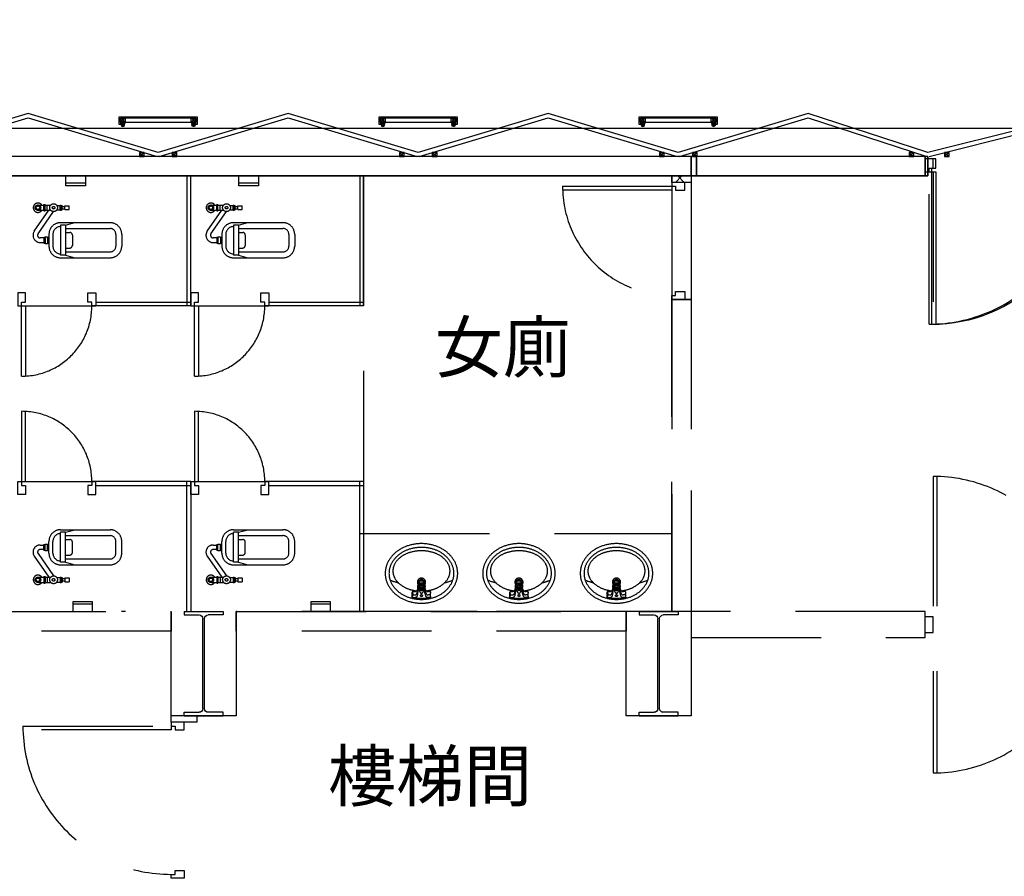
# Model space of a CAD drawing. Extents: x -36543 to 108435, y -26281 to 70164.
# Drawn here: x 22901 to 23659, y -8900 to -8241 of the extents above; entities that cross this region are included whole.
import ezdxf
from ezdxf.enums import TextEntityAlignment as Align

# ---------------------------------------------------------------- set-up
doc = ezdxf.new("R2010")
doc.units = 0
doc.header["$LTSCALE"] = 100
doc.header["$MEASUREMENT"] = 0
doc.linetypes.add('DASHEDX2', pattern=[1.5, 1, -0.5])
doc.layers.get('0').update_dxf_attribs({"linetype": 'CONTINUOUS'})
for name, color, linetype in [('0-WALL', 2, 'CONTINUOUS'), ('124', 5, 'CONTINUOUS'), ('1x', 255, 'CONTINUOUS'), ('3', 3, 'CONTINUOUS'), ('4', 6, 'CONTINUOUS'), ('COL', 2, 'CONTINUOUS'), ('DE-DOOR', 4, 'CONTINUOUS')]:
    doc.layers.add(name, color=color, linetype=linetype)
doc.styles.add('圖框字', font='kaiu.ttf')

# ---------------------------------------------------------------- blocks, each defined once
blk = doc.blocks.new('$XSSH-H800X300X14X26')
at = {"color": 0}
for p, q in [((-150, 400), (150, 400)), ((-150, 400), (-150, 374)), ((150, 400), (150, 374)), ((-150, 374), (-35, 374)), ((-7, 346), (-7, -346)), ((7, 346), (7, -346)), ((150, 374), (35, 374)), ((-150, -374), (-35, -374)), ((-150, -400), (-150, -374)), ((150, -374), (35, -374)), ((150, -400), (150, -374)), ((-150, -400), (150, -400))]:
    blk.add_line(p, q, dxfattribs=at)
for centre, start, end in [((-35, 346), 0, 90), ((35, 346), 90, 180), ((-35, -346), 270, 0), ((35, -346), 180, 270)]:
    blk.add_arc(centre, 28, start, end, dxfattribs=at)
blk = doc.blocks.new('TP1-P')
blk.add_line((-76, -56), (76, -56))
blk.add_lwpolyline([(-76, 0), (-76, -76), (76, -76), (76, 0)], close=True)
blk = doc.blocks.new('*X47')
at = {"layer": '124', "linetype": 'ByBlock'}
for p, q in [((4919.81, 2745.46), (4924.81, 2750.46)), ((4924.81, 2743.76), (4919.81, 2748.76))]:
    blk.add_line(p, q, dxfattribs=at)
blk = doc.blocks.new('T5層板燈')
for p, q in [((-1.46, -1), (-1.46, 1)), ((-0.48, 0), (-2.46, 0))]:
    blk.add_line(p, q)
at = {"layer": '3'}
blk.add_lwpolyline([(-1.46, -0.7), (-0.42, -1), (-0.42, 1), (-1.46, 0.7, 0.414214), (-1.76, 0.4), (-1.76, -0.4, 0.414214)], format="xyb", close=True, dxfattribs=at)
blk.add_lwpolyline([(0, 1), (-0.42, 1), (-0.42, -1), (0, -1)], close=True, dxfattribs=at)
at = {"layer": '4'}
for radius in [0.9, 0.7]:
    blk.add_circle((-1.46, 0), radius, dxfattribs=at)

msp = doc.modelspace()

# ---------------------------------------------------------------- linework, layer by layer
at = {"color": 42, "linetype": 'ByBlock'}
for p, q in [((22981.907, -8319.525), (22978.301, -8316.521)), ((22981.907, -8316.521), (22978.301, -8319.525)), ((22981.907, -8319.525), (23032.778, -8319.525)), ((23036.383, -8319.525), (23032.778, -8316.521)), ((23036.383, -8316.521), (23032.778, -8319.525)), ((23182.203, -8319.525), (23178.598, -8316.521)), ((23182.203, -8316.521), (23178.598, -8319.525)), ((23182.203, -8319.525), (23233.074, -8319.525)), ((23236.68, -8319.525), (23233.074, -8316.521)), ((23236.68, -8316.521), (23233.074, -8319.525)), ((23382.5, -8319.525), (23378.895, -8316.521)), ((23382.5, -8316.521), (23378.895, -8319.525)), ((23382.5, -8319.525), (23433.371, -8319.525)), ((23436.976, -8319.525), (23433.371, -8316.521)), ((23436.976, -8316.521), (23433.371, -8319.525)), ((23719.649, -8313.042), (23600.223, -8343.087)), ((23601.086, -8345.964), (23719.649, -8316.366)), ((23600.223, -8345.964), (22370.401, -8345.964)), ((22992.86, -8342.96), (22996.465, -8345.964)), ((22996.465, -8342.96), (22992.86, -8345.964)), ((23018.223, -8342.96), (23021.829, -8345.964)), ((23021.829, -8342.96), (23018.223, -8345.964)), ((23193.156, -8342.96), (23196.762, -8345.964)), ((23196.762, -8342.96), (23193.156, -8345.964)), ((23218.52, -8342.96), (23222.126, -8345.964)), ((23222.126, -8342.96), (23218.52, -8345.964)), ((23393.453, -8342.96), (23397.058, -8345.964)), ((23397.058, -8342.96), (23393.453, -8345.964)), ((23418.817, -8342.96), (23422.422, -8345.964)), ((23422.422, -8342.96), (23418.817, -8345.964)), ((23589.343, -8342.96), (23585.738, -8345.964)), ((23585.738, -8342.96), (23589.343, -8345.964)), ((23600.223, -8345.964), (23600.223, -8360.987)), ((23600.223, -8345.964), (23600.223, -8357.982)), ((23616.728, -8342.96), (23613.122, -8345.964)), ((23613.122, -8342.96), (23616.728, -8345.964)), ((23600.223, -8360.987), (22370.401, -8360.987)), ((23603.227, -8475.156), (23603.227, -8357.982)), ((23603.227, -8357.982), (23606.231, -8357.982)), ((23606.231, -8357.982), (23606.231, -8475.156))]:
    msp.add_line(p, q, dxfattribs=at)
for points in [[(25041.858, -8045.52), (25041.858, -8331.443), (24867.434, -8331.443), (24867.434, -8324.533), (22569.362, -8324.533), (22569.362, -8331.443), (22396.439, -8331.443), (22396.439, -8045.52)], [(23600.223, -8343.087), (23508.086, -8313.042), (23407.938, -8343.087), (23307.789, -8313.042), (23207.641, -8343.087), (23107.493, -8313.042), (23007.344, -8343.087), (22907.196, -8313.042), (22807.047, -8343.087), (22684.411, -8313.042), (22606.747, -8343.087), (22502.319, -8313.042), (22397.892, -8343.031)], [(22807.911, -8345.964), (22907.196, -8316.179), (23006.481, -8345.964)], [(23008.208, -8345.964), (23107.493, -8316.179), (23206.778, -8345.964)], [(23208.504, -8345.964), (23307.789, -8316.179), (23407.074, -8345.964)], [(23408.801, -8345.964), (23508.086, -8316.179), (23599.359, -8345.964)]]:
    msp.add_lwpolyline(points, dxfattribs=at)
at = {"color": 42, "linetype": 'ByBlock', "flags": 128}
for points in [[(23037.389, -8321.528), (23036.383, -8321.528), (23036.383, -8316.521), (22978.301, -8316.521), (22978.301, -8321.528), (22977.3, -8321.528), (22977.3, -8315.519), (23037.389, -8315.519)], [(23237.685, -8321.528), (23236.68, -8321.528), (23236.68, -8316.521), (23178.598, -8316.521), (23178.598, -8321.528), (23177.596, -8321.528), (23177.596, -8315.519), (23237.685, -8315.519)], [(23437.982, -8321.528), (23436.976, -8321.528), (23436.976, -8316.521), (23378.895, -8316.521), (23378.895, -8321.528), (23377.893, -8321.528), (23377.893, -8315.519), (23437.982, -8315.519)]]:
    msp.add_lwpolyline(points, close=True, dxfattribs=at)
at = {"color": 42, "linetype": 'ByBlock'}
for points in [[(22981.907, -8319.525), (22978.301, -8319.525), (22978.301, -8316.521), (22981.907, -8316.521)], [(23036.383, -8319.525), (23032.778, -8319.525), (23032.778, -8316.521), (23036.383, -8316.521)], [(23182.203, -8319.525), (23178.598, -8319.525), (23178.598, -8316.521), (23182.203, -8316.521)], [(23236.68, -8319.525), (23233.074, -8319.525), (23233.074, -8316.521), (23236.68, -8316.521)], [(23382.5, -8319.525), (23378.895, -8319.525), (23378.895, -8316.521), (23382.5, -8316.521)], [(23436.976, -8319.525), (23433.371, -8319.525), (23433.371, -8316.521), (23436.976, -8316.521)], [(22370.401, -8345.964), (22370.401, -8360.987), (23421.958, -8360.987), (23421.958, -8345.964)], [(22992.86, -8342.96), (22992.86, -8345.964), (22996.465, -8345.964), (22996.465, -8342.96)], [(23018.223, -8342.96), (23018.223, -8345.964), (23021.829, -8345.964), (23021.829, -8342.96)], [(23193.156, -8342.96), (23193.156, -8345.964), (23196.762, -8345.964), (23196.762, -8342.96)], [(23218.52, -8342.96), (23218.52, -8345.964), (23222.126, -8345.964), (23222.126, -8342.96)], [(23393.453, -8342.96), (23393.453, -8345.964), (23397.058, -8345.964), (23397.058, -8342.96)], [(23418.817, -8342.96), (23418.817, -8345.964), (23422.422, -8345.964), (23422.422, -8342.96)], [(23600.223, -8360.987), (23600.223, -8345.964), (23421.958, -8345.964), (23421.958, -8360.987)], [(23585.738, -8342.96), (23585.738, -8345.964), (23589.343, -8345.964), (23589.343, -8342.96)], [(23600.223, -8357.982), (23603.227, -8357.982), (23603.227, -8354.978), (23606.231, -8354.978), (23606.231, -8347.967), (23600.223, -8347.967)], [(23613.122, -8342.96), (23613.122, -8345.964), (23616.728, -8345.964), (23616.728, -8342.96)]]:
    msp.add_lwpolyline(points, close=True, dxfattribs=at)
msp.add_arc((23603.754, -8359.255), 115.902, 269.739467, 0.628994, dxfattribs=at)
at = {"layer": '0-WALL', "color": 42, "linetype": 'DASHEDX2'}
for p, q in [((23598.22, -8345.964), (22366.395, -8345.964)), ((23598.22, -8345.964), (23598.22, -8357.982)), ((23598.22, -8345.964), (23598.22, -8360.987)), ((23598.22, -8360.987), (22366.395, -8360.987)), ((23029.378, -8360.987), (23029.378, -8461.135)), ((23032.382, -8461.135), (23032.382, -8360.987)), ((23162.575, -8360.987), (23162.575, -8461.135)), ((23165.579, -8461.135), (23165.579, -8360.987)), ((23165.579, -8360.987), (23165.579, -8696.484)), ((23402.931, -8360.987), (23402.931, -8365.994)), ((23417.953, -8360.987), (23417.953, -8365.994)), ((23601.225, -8475.156), (23601.225, -8357.982)), ((23601.225, -8357.982), (23604.229, -8357.982)), ((23604.229, -8357.982), (23604.229, -8475.156)), ((23318.806, -8368.999), (23402.931, -8368.999)), ((23402.931, -8372.003), (23318.806, -8372.003)), ((23417.953, -8365.994), (23402.931, -8365.994)), ((23402.931, -8368.999), (23402.931, -8372.003)), ((23402.931, -8372.003), (23402.931, -8456.128)), ((23417.953, -8365.994), (23417.953, -8456.128)), ((22915.415, -8383.476), (22919.38, -8383.476)), ((22915.415, -8387.482), (22919.38, -8387.482)), ((22919.38, -8387.983), (22919.38, -8382.975)), ((22919.38, -8382.975), (22920.181, -8382.975)), ((22920.181, -8387.983), (22920.181, -8382.975)), ((22920.181, -8383.476), (22924.552, -8383.476)), ((22920.181, -8387.482), (22924.552, -8387.482)), ((22921.784, -8387.482), (22921.784, -8383.476)), ((22929.232, -8383.726), (22931.799, -8383.726)), ((22929.232, -8387.232), (22931.799, -8387.232)), ((22931.799, -8387.482), (22931.799, -8383.476)), ((22931.799, -8383.476), (22932.6, -8383.476)), ((22931.799, -8387.482), (22932.6, -8387.482)), ((22932.6, -8387.482), (22932.6, -8383.476)), ((22932.6, -8383.726), (22933.401, -8383.726)), ((22932.6, -8387.232), (22933.401, -8387.232)), ((22933.401, -8387.232), (22933.401, -8383.726)), ((22933.401, -8384.578), (22935.404, -8384.578)), ((22933.401, -8386.38), (22935.404, -8386.38)), ((22935.404, -8386.981), (22935.404, -8383.977)), ((22935.404, -8383.977), (22938.909, -8383.977)), ((22935.404, -8386.981), (22938.909, -8386.981)), ((22938.909, -8386.981), (22938.909, -8383.977)), ((23048.612, -8383.476), (23052.578, -8383.476)), ((23048.612, -8387.482), (23052.578, -8387.482)), ((23052.578, -8387.983), (23052.578, -8382.975)), ((23052.578, -8382.975), (23053.379, -8382.975)), ((23053.379, -8387.983), (23053.379, -8382.975)), ((23053.379, -8383.476), (23057.749, -8383.476)), ((23053.379, -8387.482), (23057.749, -8387.482)), ((23054.981, -8387.482), (23054.981, -8383.476)), ((23062.429, -8383.726), (23064.996, -8383.726)), ((23062.429, -8387.232), (23064.996, -8387.232)), ((23064.996, -8387.482), (23064.996, -8383.476)), ((23064.996, -8383.476), (23065.797, -8383.476)), ((23064.996, -8387.482), (23065.797, -8387.482)), ((23065.797, -8387.482), (23065.797, -8383.476)), ((23065.797, -8383.726), (23066.598, -8383.726)), ((23065.797, -8387.232), (23066.598, -8387.232)), ((23066.598, -8387.232), (23066.598, -8383.726)), ((23066.598, -8384.578), (23068.601, -8384.578)), ((23066.598, -8386.38), (23068.601, -8386.38)), ((23068.601, -8386.981), (23068.601, -8383.977)), ((23068.601, -8383.977), (23072.107, -8383.977)), ((23068.601, -8386.981), (23072.107, -8386.981)), ((23072.107, -8386.981), (23072.107, -8383.977)), ((22919.38, -8387.983), (22920.181, -8387.983)), ((23052.578, -8387.983), (23053.379, -8387.983)), ((22932.234, -8396.996), (22970.29, -8396.996)), ((22932.234, -8398.963), (22932.234, -8422.07)), ((22936.039, -8398.963), (22932.234, -8398.963)), ((22936.039, -8398.963), (22943.25, -8396.996)), ((22936.039, -8398.963), (22936.039, -8422.07)), ((22936.039, -8401.503), (22970.29, -8401.503)), ((23065.431, -8396.996), (23103.487, -8396.996)), ((23065.431, -8398.963), (23065.431, -8422.07)), ((23069.237, -8398.963), (23065.431, -8398.963)), ((23069.237, -8398.963), (23076.447, -8396.996)), ((23069.237, -8398.963), (23069.237, -8422.07)), ((23069.237, -8401.503), (23103.487, -8401.503)), ((22919.214, -8408.263), (22919.214, -8412.769)), ((22919.214, -8408.263), (22920.216, -8408.263)), ((22920.216, -8408.012), (22920.216, -8413.02)), ((22920.216, -8408.012), (22922.219, -8408.012)), ((22922.219, -8408.012), (22922.219, -8413.02)), ((22922.219, -8408.263), (22923.22, -8408.263)), ((22923.22, -8406.009), (22923.22, -8415.023)), ((22926.225, -8406.009), (22926.225, -8415.023)), ((22936.039, -8404.507), (22939.244, -8404.507)), ((22941.247, -8406.51), (22941.247, -8414.522)), ((22974.797, -8406.009), (22974.797, -8415.023)), ((22979.303, -8406.009), (22979.303, -8415.023)), ((23052.412, -8408.263), (23052.412, -8412.769)), ((23052.412, -8408.263), (23053.413, -8408.263)), ((23053.413, -8408.012), (23053.413, -8413.02)), ((23053.413, -8408.012), (23055.416, -8408.012)), ((23055.416, -8408.012), (23055.416, -8413.02)), ((23055.416, -8408.263), (23056.418, -8408.263)), ((23056.418, -8406.009), (23056.418, -8415.023)), ((23059.422, -8406.009), (23059.422, -8415.023)), ((23069.237, -8404.507), (23072.441, -8404.507)), ((23074.444, -8406.51), (23074.444, -8414.522)), ((23107.994, -8406.009), (23107.994, -8415.023)), ((23112.501, -8406.009), (23112.501, -8415.023)), ((22916.474, -8412.269), (22919.214, -8412.269)), ((22919.214, -8412.769), (22920.216, -8412.769)), ((22920.216, -8413.02), (22922.219, -8413.02)), ((22922.219, -8412.769), (22923.22, -8412.769)), ((22936.039, -8416.525), (22939.244, -8416.525)), ((23049.672, -8412.269), (23052.412, -8412.269)), ((23052.412, -8412.769), (23053.413, -8412.769)), ((23053.413, -8413.02), (23055.416, -8413.02)), ((23055.416, -8412.769), (23056.418, -8412.769)), ((23069.237, -8416.525), (23072.441, -8416.525)), ((22936.039, -8422.07), (22932.234, -8422.07)), ((22932.234, -8424.036), (22970.29, -8424.036)), ((22936.039, -8419.53), (22970.29, -8419.53)), ((22936.039, -8422.07), (22943.25, -8424.036)), ((23069.237, -8422.07), (23065.431, -8422.07)), ((23065.431, -8424.036), (23103.487, -8424.036)), ((23069.237, -8419.53), (23103.487, -8419.53)), ((23069.237, -8422.07), (23076.447, -8424.036)), ((23417.953, -8453.123), (23417.953, -8696.484)), ((22899.185, -8461.135), (22959.274, -8461.135)), ((22902.189, -8515.215), (22902.189, -8461.135)), ((22902.189, -8461.135), (22905.194, -8461.135)), ((22905.194, -8461.135), (22905.194, -8515.215)), ((22959.274, -8458.131), (23032.382, -8458.131)), ((22959.274, -8458.131), (22959.274, -8461.135)), ((23032.382, -8461.135), (22959.274, -8461.135)), ((23032.382, -8461.135), (23029.378, -8461.135)), ((23032.382, -8461.135), (23029.378, -8461.135)), ((23032.382, -8461.135), (23032.382, -8458.131)), ((23032.382, -8458.131), (23032.382, -8461.135)), ((23032.382, -8461.135), (23092.471, -8461.135)), ((23035.387, -8515.215), (23035.387, -8461.135)), ((23035.387, -8461.135), (23038.391, -8461.135)), ((23038.391, -8461.135), (23038.391, -8515.215)), ((23092.471, -8458.131), (23165.579, -8458.131)), ((23092.471, -8458.131), (23092.471, -8461.135)), ((23165.579, -8461.135), (23092.471, -8461.135)), ((23417.953, -8456.128), (23402.931, -8456.128)), ((23402.931, -8456.128), (23402.931, -8696.484)), ((22902.189, -8542.255), (22902.189, -8596.335)), ((22905.194, -8596.335), (22905.194, -8542.255)), ((23035.387, -8542.255), (23035.387, -8596.335)), ((23038.391, -8596.335), (23038.391, -8542.255)), ((23604.229, -8592.329), (23604.229, -8820.668)), ((23607.234, -8592.329), (23607.234, -8820.668)), ((22899.185, -8596.335), (22959.274, -8596.335)), ((22902.189, -8596.335), (22905.194, -8596.335)), ((23032.382, -8596.335), (22959.274, -8596.335)), ((22959.274, -8599.34), (22959.274, -8596.335)), ((22959.274, -8599.34), (23032.382, -8599.34)), ((23029.378, -8696.484), (23029.378, -8596.335)), ((23032.382, -8596.335), (23029.378, -8596.335)), ((23032.382, -8596.335), (23029.378, -8596.335)), ((23032.382, -8596.335), (23032.382, -8696.484)), ((23032.382, -8596.335), (23032.382, -8599.34)), ((23032.382, -8596.335), (23092.471, -8596.335)), ((23032.382, -8599.34), (23032.382, -8596.335)), ((23035.387, -8596.335), (23038.391, -8596.335)), ((23165.579, -8596.335), (23092.471, -8596.335)), ((23092.471, -8599.34), (23092.471, -8596.335)), ((23092.471, -8599.34), (23165.579, -8599.34)), ((23162.575, -8696.484), (23162.575, -8596.335)), ((23165.579, -8596.335), (23165.579, -8696.484)), ((22932.234, -8633.434), (22970.29, -8633.434)), ((22932.234, -8658.508), (22932.234, -8635.401)), ((22936.039, -8635.401), (22932.234, -8635.401)), ((22936.039, -8635.401), (22943.25, -8633.434)), ((22936.039, -8658.508), (22936.039, -8635.401)), ((22936.039, -8637.941), (22970.29, -8637.941)), ((23065.431, -8633.434), (23103.487, -8633.434)), ((23065.431, -8658.508), (23065.431, -8635.401)), ((23069.237, -8635.401), (23065.431, -8635.401)), ((23069.237, -8635.401), (23076.447, -8633.434)), ((23069.237, -8658.508), (23069.237, -8635.401)), ((23069.237, -8637.941), (23103.487, -8637.941)), ((22916.474, -8645.202), (22919.214, -8645.202)), ((22919.214, -8649.207), (22919.214, -8644.701)), ((22919.214, -8644.701), (22920.216, -8644.701)), ((22920.216, -8649.458), (22920.216, -8644.45)), ((22920.216, -8644.45), (22922.219, -8644.45)), ((22922.219, -8649.458), (22922.219, -8644.45)), ((22922.219, -8644.701), (22923.22, -8644.701)), ((22923.22, -8651.461), (22923.22, -8642.447)), ((22926.225, -8651.461), (22926.225, -8642.447)), ((22936.039, -8640.945), (22939.244, -8640.945)), ((22941.247, -8650.96), (22941.247, -8642.948)), ((22974.797, -8651.461), (22974.797, -8642.447)), ((22979.303, -8651.461), (22979.303, -8642.447)), ((23049.672, -8645.202), (23052.412, -8645.202)), ((23052.412, -8649.207), (23052.412, -8644.701)), ((23052.412, -8644.701), (23053.413, -8644.701)), ((23053.413, -8649.458), (23053.413, -8644.45)), ((23053.413, -8644.45), (23055.416, -8644.45)), ((23055.416, -8649.458), (23055.416, -8644.45)), ((23055.416, -8644.701), (23056.418, -8644.701)), ((23056.418, -8651.461), (23056.418, -8642.447)), ((23059.422, -8651.461), (23059.422, -8642.447)), ((23069.237, -8640.945), (23072.441, -8640.945)), ((23074.444, -8650.96), (23074.444, -8642.948)), ((23107.994, -8651.461), (23107.994, -8642.447)), ((23112.501, -8651.461), (23112.501, -8642.447)), ((22919.214, -8649.207), (22920.216, -8649.207)), ((22920.216, -8649.458), (22922.219, -8649.458)), ((22922.219, -8649.207), (22923.22, -8649.207)), ((22936.039, -8652.963), (22939.244, -8652.963)), ((23052.412, -8649.207), (23053.413, -8649.207)), ((23053.413, -8649.458), (23055.416, -8649.458)), ((23055.416, -8649.207), (23056.418, -8649.207)), ((23069.237, -8652.963), (23072.441, -8652.963)), ((22936.039, -8658.508), (22932.234, -8658.508)), ((22932.234, -8660.474), (22970.29, -8660.474)), ((22936.039, -8655.967), (22970.29, -8655.967)), ((22936.039, -8658.508), (22943.25, -8660.474)), ((23069.237, -8658.508), (23065.431, -8658.508)), ((23065.431, -8660.474), (23103.487, -8660.474)), ((23069.237, -8655.967), (23103.487, -8655.967)), ((23069.237, -8658.508), (23076.447, -8660.474)), ((22915.415, -8669.988), (22919.38, -8669.988)), ((22915.415, -8673.994), (22919.38, -8673.994)), ((22919.38, -8669.488), (22919.38, -8674.495)), ((22919.38, -8669.488), (22920.181, -8669.488)), ((22919.38, -8674.495), (22920.181, -8674.495)), ((22920.181, -8669.488), (22920.181, -8674.495)), ((22920.181, -8669.988), (22924.552, -8669.988)), ((22920.181, -8673.994), (22924.552, -8673.994)), ((22921.784, -8669.988), (22921.784, -8673.994)), ((22929.232, -8670.239), (22931.799, -8670.239)), ((22929.232, -8673.744), (22931.799, -8673.744)), ((22931.799, -8669.988), (22931.799, -8673.994)), ((22931.799, -8669.988), (22932.6, -8669.988)), ((22931.799, -8673.994), (22932.6, -8673.994)), ((22932.6, -8669.988), (22932.6, -8673.994)), ((22932.6, -8670.239), (22933.401, -8670.239)), ((22932.6, -8673.744), (22933.401, -8673.744)), ((22933.401, -8670.239), (22933.401, -8673.744)), ((22933.401, -8671.09), (22935.404, -8671.09)), ((22933.401, -8672.893), (22935.404, -8672.893)), ((22935.404, -8670.489), (22935.404, -8673.493)), ((22935.404, -8670.489), (22938.909, -8670.489)), ((22935.404, -8673.493), (22938.909, -8673.493)), ((22938.909, -8670.489), (22938.909, -8673.493)), ((23048.612, -8669.988), (23052.578, -8669.988)), ((23048.612, -8673.994), (23052.578, -8673.994)), ((23052.578, -8669.488), (23052.578, -8674.495)), ((23052.578, -8669.488), (23053.379, -8669.488)), ((23052.578, -8674.495), (23053.379, -8674.495)), ((23053.379, -8669.488), (23053.379, -8674.495)), ((23053.379, -8669.988), (23057.749, -8669.988)), ((23053.379, -8673.994), (23057.749, -8673.994)), ((23054.981, -8669.988), (23054.981, -8673.994)), ((23062.429, -8670.239), (23064.996, -8670.239)), ((23062.429, -8673.744), (23064.996, -8673.744)), ((23064.996, -8669.988), (23064.996, -8673.994)), ((23064.996, -8669.988), (23065.797, -8669.988)), ((23064.996, -8673.994), (23065.797, -8673.994)), ((23065.797, -8669.988), (23065.797, -8673.994)), ((23065.797, -8670.239), (23066.598, -8670.239)), ((23065.797, -8673.744), (23066.598, -8673.744)), ((23066.598, -8670.239), (23066.598, -8673.744)), ((23066.598, -8671.09), (23068.601, -8671.09)), ((23066.598, -8672.893), (23068.601, -8672.893)), ((23068.601, -8670.489), (23068.601, -8673.493)), ((23068.601, -8670.489), (23072.107, -8670.489)), ((23068.601, -8673.493), (23072.107, -8673.493)), ((23072.107, -8670.489), (23072.107, -8673.493)), ((23207.743, -8675.494), (23208.1, -8672.53)), ((23208.1, -8672.53), (23208.53, -8673.153)), ((23212.187, -8672.53), (23208.1, -8672.53)), ((23208.305, -8675.023), (23208.53, -8673.153)), ((23211.756, -8673.153), (23208.53, -8673.153)), ((23211.756, -8673.153), (23212.187, -8672.53)), ((23211.982, -8675.031), (23211.756, -8673.153)), ((23212.545, -8675.51), (23212.187, -8672.53)), ((23282.855, -8675.494), (23283.211, -8672.53)), ((23283.211, -8672.53), (23283.642, -8673.153)), ((23287.298, -8672.53), (23283.211, -8672.53)), ((23283.417, -8675.023), (23283.642, -8673.153)), ((23286.868, -8673.153), (23283.642, -8673.153)), ((23286.868, -8673.153), (23287.298, -8672.53)), ((23287.094, -8675.031), (23286.868, -8673.153)), ((23287.657, -8675.51), (23287.298, -8672.53)), ((23357.966, -8675.494), (23358.322, -8672.53)), ((23358.322, -8672.53), (23358.753, -8673.153)), ((23362.409, -8672.53), (23358.322, -8672.53)), ((23358.528, -8675.023), (23358.753, -8673.153)), ((23361.979, -8673.153), (23358.753, -8673.153)), ((23361.979, -8673.153), (23362.409, -8672.53)), ((23362.205, -8675.031), (23361.979, -8673.153)), ((23362.768, -8675.51), (23362.409, -8672.53)), ((23203.06, -8685.707), (23203.06, -8681.477)), ((23203.435, -8683.594), (23203.06, -8685.502)), ((23203.127, -8681.259), (23203.435, -8683.594)), ((23203.435, -8683.594), (23204.958, -8683.594)), ((23203.444, -8681.092), (23204.685, -8681.092)), ((23207.141, -8680.503), (23207.419, -8678.187)), ((23213.146, -8680.503), (23212.865, -8678.17)), ((23216.852, -8683.594), (23215.329, -8683.594)), ((23216.843, -8681.092), (23215.602, -8681.092)), ((23217.16, -8681.259), (23216.852, -8683.594)), ((23216.852, -8683.594), (23217.227, -8685.502)), ((23217.227, -8685.707), (23217.227, -8681.477)), ((23278.171, -8685.707), (23278.171, -8681.477)), ((23278.546, -8683.594), (23278.171, -8685.502)), ((23278.238, -8681.259), (23278.546, -8683.594)), ((23278.546, -8683.594), (23280.069, -8683.594)), ((23278.555, -8681.092), (23279.796, -8681.092)), ((23282.252, -8680.503), (23282.531, -8678.187)), ((23288.257, -8680.503), (23287.977, -8678.17)), ((23291.963, -8683.594), (23290.44, -8683.594)), ((23291.954, -8681.092), (23290.713, -8681.092)), ((23292.271, -8681.259), (23291.963, -8683.594)), ((23291.963, -8683.594), (23292.338, -8685.502)), ((23292.338, -8685.707), (23292.338, -8681.477)), ((23353.282, -8685.707), (23353.282, -8681.477)), ((23353.658, -8683.594), (23353.282, -8685.502)), ((23353.35, -8681.259), (23353.658, -8683.594)), ((23353.658, -8683.594), (23355.18, -8683.594)), ((23353.667, -8681.092), (23354.907, -8681.092)), ((23357.363, -8680.503), (23357.642, -8678.187)), ((23363.368, -8680.503), (23363.088, -8678.17)), ((23367.074, -8683.594), (23365.551, -8683.594)), ((23367.065, -8681.092), (23365.825, -8681.092)), ((23367.382, -8681.259), (23367.074, -8683.594)), ((23367.074, -8683.594), (23367.449, -8685.502)), ((23367.449, -8685.707), (23367.449, -8681.477)), ((22956.77, -8690.875), (22941.547, -8690.875)), ((23203.444, -8686.091), (23216.843, -8686.091)), ((23278.555, -8686.091), (23291.954, -8686.091)), ((23353.667, -8686.091), (23367.065, -8686.091)), ((22982.207, -8696.484), (22979.203, -8696.484)), ((22982.207, -8696.484), (22979.203, -8696.484)), ((23017.36, -8776.602), (23017.36, -8696.484)), ((23067.434, -8696.484), (23067.434, -8776.602)), ((23367.879, -8696.484), (23067.434, -8696.484)), ((23367.879, -8696.484), (23067.434, -8696.484)), ((23367.879, -8776.602), (23367.879, -8696.484)), ((23598.22, -8696.484), (23417.953, -8696.484)), ((23417.953, -8696.484), (23417.953, -8776.602)), ((23598.22, -8716.513), (23598.22, -8696.484)), ((23604.229, -8700.49), (23598.22, -8700.49)), ((23604.229, -8712.507), (23604.229, -8700.49)), ((23367.879, -8711.506), (23067.434, -8711.506)), ((23598.22, -8712.507), (23604.229, -8712.507)), ((23417.953, -8716.513), (23598.22, -8716.513)), ((23067.434, -8776.602), (23017.36, -8776.602)), ((23017.36, -8781.61), (23017.36, -8776.602)), ((23037.39, -8781.61), (23017.36, -8781.61)), ((23037.39, -8781.61), (23037.39, -8776.602)), ((22903.191, -8784.614), (23017.36, -8784.614)), ((23017.36, -8787.619), (22903.191, -8787.619)), ((23017.36, -8784.614), (23017.36, -8787.619))]:
    msp.add_line(p, q, dxfattribs=at)
for points in [[(22366.395, -8345.964), (22366.395, -8360.987), (23417.953, -8360.987), (23417.953, -8345.964)], [(23598.22, -8360.987), (23598.22, -8345.964), (23417.953, -8345.964), (23417.953, -8360.987)], [(23598.22, -8357.982), (23601.225, -8357.982), (23601.225, -8354.978), (23604.229, -8354.978), (23604.229, -8347.967), (23598.22, -8347.967)], [(23417.953, -8360.987), (23417.953, -8365.994), (23402.931, -8365.994), (23402.931, -8360.987)], [(23402.931, -8365.994), (23402.931, -8368.999), (23405.936, -8368.999), (23405.936, -8372.003), (23412.946, -8372.003), (23412.946, -8365.994)], [(22899.185, -8461.135), (22902.189, -8461.135), (22902.189, -8458.131), (22905.194, -8458.131), (22905.194, -8451.12), (22899.185, -8451.12)], [(22959.274, -8461.135), (22956.269, -8461.135), (22956.269, -8458.131), (22953.265, -8458.131), (22953.265, -8451.12), (22959.274, -8451.12)], [(23032.382, -8461.135), (23035.387, -8461.135), (23035.387, -8458.131), (23038.391, -8458.131), (23038.391, -8451.12), (23032.382, -8451.12)], [(23092.471, -8461.135), (23089.467, -8461.135), (23089.467, -8458.131), (23086.462, -8458.131), (23086.462, -8451.12), (23092.471, -8451.12)], [(23402.931, -8456.128), (23402.931, -8453.123), (23405.936, -8453.123), (23405.936, -8450.119), (23412.946, -8450.119), (23412.946, -8456.128)], [(23417.953, -8456.128), (23417.953, -8696.484), (23402.931, -8696.484), (23402.931, -8456.128)], [(22899.185, -8596.335), (22902.189, -8596.335), (22902.189, -8599.34), (22905.194, -8599.34), (22905.194, -8606.35), (22899.185, -8606.35)], [(22959.274, -8596.335), (22956.269, -8596.335), (22956.269, -8599.34), (22953.265, -8599.34), (22953.265, -8606.35), (22959.274, -8606.35)], [(23032.382, -8596.335), (23035.387, -8596.335), (23035.387, -8599.34), (23038.391, -8599.34), (23038.391, -8606.35), (23032.382, -8606.35)], [(23092.471, -8596.335), (23089.467, -8596.335), (23089.467, -8599.34), (23086.462, -8599.34), (23086.462, -8606.35), (23092.471, -8606.35)], [(23402.931, -8636.395), (23402.931, -8696.484), (23162.575, -8696.484), (23162.575, -8636.395)], [(22956.77, -8696.484), (22956.77, -8688.872), (22941.547, -8688.872), (22941.547, -8696.484)], [(23017.36, -8696.484), (23017.36, -8711.506), (22716.915, -8711.506), (22716.915, -8696.484)], [(23367.879, -8696.484), (23367.879, -8711.506), (23067.434, -8711.506), (23067.434, -8696.484)], [(23017.36, -8781.61), (23017.36, -8784.614), (23020.364, -8784.614), (23020.364, -8787.619), (23027.375, -8787.619), (23027.375, -8781.61)]]:
    msp.add_lwpolyline(points, close=True, dxfattribs=at)
for points in [[(22911.962, -8403.601), (22923.249, -8387.482)], [(23045.16, -8403.601), (23056.447, -8387.482)], [(22911.962, -8653.869), (22923.249, -8669.988)], [(23045.16, -8653.869), (23056.447, -8669.988)]]:
    msp.add_lwpolyline(points, dxfattribs=at)
for points in [[(22919.214, -8408.764), (22916.474, -8408.764, -0.6068149), (22914.834, -8405.612), (22926.827, -8388.483)], [(23052.412, -8408.764), (23049.672, -8408.764, -0.6068149), (23048.031, -8405.612), (23060.025, -8388.483)], [(22919.214, -8648.707), (22916.474, -8648.707, 0.6068149), (22914.834, -8651.859), (22926.827, -8668.987)], [(23052.412, -8648.707), (23049.672, -8648.707, 0.6068149), (23048.031, -8651.859), (23060.025, -8668.987)], [(23213.906, -8680.49, 0.040153), (23218.805, -8679.491, 0.082162), (23225.63, -8676.233, 0.106865), (23230.585, -8670.899, 0.134713), (23232.152, -8665.189, 0.134713), (23230.585, -8659.478, 0.106865), (23225.63, -8654.144, 0.082162), (23218.805, -8650.886, 0.07047), (23210.145, -8649.66, 0.07047), (23201.486, -8650.886, 0.082162), (23194.661, -8654.144, 0.106865), (23189.706, -8659.478, 0.134713), (23188.139, -8665.189, 0.134713), (23189.706, -8670.899, 0.106865), (23194.661, -8676.233, 0.082162), (23201.486, -8679.491, 0.040123), (23206.382, -8680.489, 0.07047)], [(23289.017, -8680.49, 0.040153), (23293.916, -8679.491, 0.082162), (23300.741, -8676.233, 0.106865), (23305.696, -8670.899, 0.134713), (23307.263, -8665.189, 0.134713), (23305.696, -8659.478, 0.106865), (23300.741, -8654.144, 0.082162), (23293.916, -8650.886, 0.07047), (23285.257, -8649.66, 0.07047), (23276.597, -8650.886, 0.082162), (23269.772, -8654.144, 0.106865), (23264.818, -8659.478, 0.134713), (23263.251, -8665.189, 0.134713), (23264.818, -8670.899, 0.106865), (23269.772, -8676.233, 0.082162), (23276.597, -8679.491, 0.040123), (23281.493, -8680.489, 0.07047)], [(23364.128, -8680.49, 0.040153), (23369.027, -8679.491, 0.082162), (23375.853, -8676.233, 0.106865), (23380.807, -8670.899, 0.134713), (23382.374, -8665.189, 0.134713), (23380.807, -8659.478, 0.106865), (23375.853, -8654.144, 0.082162), (23369.027, -8650.886, 0.07047), (23360.368, -8649.66, 0.07047), (23351.709, -8650.886, 0.082162), (23344.884, -8654.144, 0.106865), (23339.929, -8659.478, 0.134713), (23338.362, -8665.189, 0.134713), (23339.929, -8670.899, 0.106865), (23344.884, -8676.233, 0.082162), (23351.709, -8679.491, 0.040123), (23356.604, -8680.489, 0.07047)], [(23203.06, -8685.502), (23205.234, -8685.502, 0.337277), (23207.085, -8684.092, 0.037494), (23207.417, -8682.411), (23207.858, -8678.745)], [(23208.335, -8679.117, 0.046797), (23208.481, -8680.271, 0.068651), (23208.861, -8681.292, 0.105651), (23209.516, -8682.064, 0.165606), (23210.137, -8682.276, 0.165606)], [(23208.972, -8679.422, 0.088832), (23209.508, -8679.93, 0.146363), (23210.137, -8680.118, 0.146363)], [(23210.137, -8682.276, 0.165606), (23210.759, -8682.064, 0.105651), (23211.414, -8681.292, 0.068651), (23211.794, -8680.271, 0.046797), (23211.94, -8679.117, 0.054833)], [(23210.137, -8680.118, 0.146363), (23210.766, -8679.93, 0.088832), (23211.303, -8679.422, 0.076915)], [(23217.227, -8685.502), (23215.053, -8685.502, -0.337277), (23213.201, -8684.092, -0.037494), (23212.87, -8682.411), (23212.428, -8678.735)], [(23278.171, -8685.502), (23280.345, -8685.502, 0.337277), (23282.197, -8684.092, 0.037494), (23282.528, -8682.411), (23282.969, -8678.745)], [(23283.446, -8679.117, 0.046797), (23283.592, -8680.271, 0.068651), (23283.972, -8681.292, 0.105651), (23284.627, -8682.064, 0.165606), (23285.249, -8682.276, 0.165606)], [(23284.083, -8679.422, 0.088832), (23284.62, -8679.93, 0.146363), (23285.249, -8680.118, 0.146363)], [(23285.249, -8682.276, 0.165606), (23285.87, -8682.064, 0.105651), (23286.525, -8681.292, 0.068651), (23286.905, -8680.271, 0.046797), (23287.051, -8679.117, 0.054833)], [(23285.249, -8680.118, 0.146363), (23285.878, -8679.93, 0.088832), (23286.414, -8679.422, 0.076915)], [(23292.338, -8685.502), (23290.164, -8685.502, -0.337277), (23288.313, -8684.092, -0.037494), (23287.981, -8682.411), (23287.539, -8678.735)], [(23353.282, -8685.502), (23355.456, -8685.502, 0.337277), (23357.308, -8684.092, 0.037494), (23357.639, -8682.411), (23358.08, -8678.745)], [(23358.558, -8679.117, 0.046797), (23358.703, -8680.271, 0.068651), (23359.083, -8681.292, 0.105651), (23359.739, -8682.064, 0.165606), (23360.36, -8682.276, 0.165606)], [(23359.195, -8679.422, 0.088832), (23359.731, -8679.93, 0.146363), (23360.36, -8680.118, 0.146363)], [(23360.36, -8682.276, 0.165606), (23360.981, -8682.064, 0.105651), (23361.637, -8681.292, 0.068651), (23362.017, -8680.271, 0.046797), (23362.162, -8679.117, 0.054833)], [(23360.36, -8680.118, 0.146363), (23360.989, -8679.93, 0.088832), (23361.525, -8679.422, 0.076915)], [(23367.449, -8685.502), (23365.276, -8685.502, -0.337277), (23363.424, -8684.092, -0.037494), (23363.093, -8682.411), (23362.65, -8678.735)]]:
    msp.add_lwpolyline(points, format="xyb", dxfattribs=at)
for points in [[(23210.145, -8689.972, 0.081877), (23221.034, -8688.177, 0.089989), (23229.851, -8683.288, 0.104482), (23236.015, -8675.616, 0.117692), (23238.059, -8667.052, 0.117692), (23236.015, -8658.488, 0.104482), (23229.851, -8650.815, 0.089989), (23221.034, -8645.927, 0.081877), (23210.145, -8644.132, 0.081877), (23199.257, -8645.927, 0.089989), (23190.44, -8650.815, 0.104482), (23184.276, -8658.488, 0.117692), (23182.232, -8667.052, 0.117692), (23184.276, -8675.616, 0.104482), (23190.44, -8683.288, 0.089989), (23199.257, -8688.177, 0.081877)], [(23285.257, -8689.972, 0.081877), (23296.145, -8688.177, 0.089989), (23304.962, -8683.288, 0.104482), (23311.126, -8675.616, 0.117692), (23313.17, -8667.052, 0.117692), (23311.126, -8658.488, 0.104482), (23304.962, -8650.815, 0.089989), (23296.145, -8645.927, 0.081877), (23285.257, -8644.132, 0.081877), (23274.368, -8645.927, 0.089989), (23265.551, -8650.815, 0.104482), (23259.387, -8658.488, 0.117692), (23257.343, -8667.052, 0.117692), (23259.387, -8675.616, 0.104482), (23265.551, -8683.288, 0.089989), (23274.368, -8688.177, 0.081877)], [(23360.368, -8689.972, 0.081877), (23371.257, -8688.177, 0.089989), (23380.073, -8683.288, 0.104482), (23386.237, -8675.616, 0.117692), (23388.282, -8667.052, 0.117692), (23386.237, -8658.488, 0.104482), (23380.073, -8650.815, 0.089989), (23371.257, -8645.927, 0.081877), (23360.368, -8644.132, 0.081877), (23349.479, -8645.927, 0.089989), (23340.663, -8650.815, 0.104482), (23334.499, -8658.488, 0.117692), (23332.454, -8667.052, 0.117692), (23334.499, -8675.616, 0.104482), (23340.663, -8683.288, 0.089989), (23349.479, -8688.177, 0.081877)], [(23210.145, -8687.063, 0.081877), (23220.1, -8685.422, 0.089989), (23228.009, -8681.037, 0.104482), (23233.42, -8674.302, 0.117692), (23235.15, -8667.052, 0.117692), (23233.42, -8659.801, 0.104482), (23228.009, -8653.067, 0.089989), (23220.1, -8648.682, 0.081877), (23210.145, -8647.041, 0.081877), (23200.191, -8648.682, 0.089989), (23192.282, -8653.067, 0.104482), (23186.871, -8659.801, 0.117692), (23185.141, -8667.052, 0.117692), (23186.871, -8674.302, 0.104482), (23192.282, -8681.037, 0.089989), (23200.191, -8685.422, 0.081877)], [(23285.257, -8687.063, 0.081877), (23295.212, -8685.422, 0.089989), (23303.12, -8681.037, 0.104482), (23308.531, -8674.302, 0.117692), (23310.261, -8667.052, 0.117692), (23308.531, -8659.801, 0.104482), (23303.12, -8653.067, 0.089989), (23295.212, -8648.682, 0.081877), (23285.257, -8647.041, 0.081877), (23275.302, -8648.682, 0.089989), (23267.393, -8653.067, 0.104482), (23261.983, -8659.801, 0.117692), (23260.252, -8667.052, 0.117692), (23261.983, -8674.302, 0.104482), (23267.393, -8681.037, 0.089989), (23275.302, -8685.422, 0.081877)], [(23360.368, -8687.063, 0.081877), (23370.323, -8685.422, 0.089989), (23378.231, -8681.037, 0.104482), (23383.642, -8674.302, 0.117692), (23385.373, -8667.052, 0.117692), (23383.642, -8659.801, 0.104482), (23378.231, -8653.067, 0.089989), (23370.323, -8648.682, 0.081877), (23360.368, -8647.041, 0.081877), (23350.413, -8648.682, 0.089989), (23342.505, -8653.067, 0.104482), (23337.094, -8659.801, 0.117692), (23335.363, -8667.052, 0.117692), (23337.094, -8674.302, 0.104482), (23342.505, -8681.037, 0.089989), (23350.413, -8685.422, 0.081877)], [(23210.137, -8674.505, 0.084162), (23208.955, -8674.706, 0.091357), (23207.993, -8675.254, 0.103795), (23207.327, -8676.106, 0.114705), (23207.105, -8677.061, 0.114705), (23207.327, -8678.016, 0.103795), (23207.993, -8678.868, 0.091357), (23208.955, -8679.416, 0.084162), (23210.137, -8679.616, 0.084162), (23211.32, -8679.416, 0.091357), (23212.282, -8678.868, 0.103795), (23212.948, -8678.016, 0.114705), (23213.17, -8677.061, 0.114705), (23212.948, -8676.106, 0.103795), (23212.282, -8675.254, 0.091357), (23211.32, -8674.706, 0.084162)], [(23210.138, -8674.505, 0.084162), (23209.138, -8674.675, 0.091357), (23208.324, -8675.139, 0.103795), (23207.761, -8675.859, 0.114705), (23207.573, -8676.668, 0.114705), (23207.761, -8677.476, 0.103795), (23208.324, -8678.197, 0.091357), (23209.138, -8678.66, 0.084162), (23210.138, -8678.83, 0.084162), (23211.139, -8678.66, 0.091357), (23211.953, -8678.197, 0.103795), (23212.516, -8677.476, 0.114705), (23212.704, -8676.668, 0.114705), (23212.516, -8675.859, 0.103795), (23211.953, -8675.139, 0.091357), (23211.139, -8674.675, 0.084162)], [(23210.137, -8675.304, 0.084162), (23209.55, -8675.404, 0.091357), (23209.072, -8675.676, 0.103795), (23208.742, -8676.099, 0.114705), (23208.631, -8676.573, 0.114705), (23208.742, -8677.048, 0.103795), (23209.072, -8677.471, 0.091357), (23209.55, -8677.743, 0.084162), (23210.137, -8677.843, 0.084162), (23210.725, -8677.743, 0.091357), (23211.202, -8677.471, 0.103795), (23211.533, -8677.048, 0.114705), (23211.644, -8676.573, 0.114705), (23211.533, -8676.099, 0.103795), (23211.202, -8675.676, 0.091357), (23210.725, -8675.404, 0.084162)], [(23285.249, -8674.505, 0.084162), (23284.066, -8674.706, 0.091357), (23283.105, -8675.254, 0.103795), (23282.439, -8676.106, 0.114705), (23282.217, -8677.061, 0.114705), (23282.439, -8678.016, 0.103795), (23283.105, -8678.868, 0.091357), (23284.066, -8679.416, 0.084162), (23285.249, -8679.616, 0.084162), (23286.431, -8679.416, 0.091357), (23287.393, -8678.868, 0.103795), (23288.059, -8678.016, 0.114705), (23288.281, -8677.061, 0.114705), (23288.059, -8676.106, 0.103795), (23287.393, -8675.254, 0.091357), (23286.431, -8674.706, 0.084162)], [(23285.25, -8674.505, 0.084162), (23284.249, -8674.675, 0.091357), (23283.435, -8675.139, 0.103795), (23282.872, -8675.859, 0.114705), (23282.684, -8676.668, 0.114705), (23282.872, -8677.476, 0.103795), (23283.435, -8678.197, 0.091357), (23284.249, -8678.66, 0.084162), (23285.25, -8678.83, 0.084162), (23286.25, -8678.66, 0.091357), (23287.064, -8678.197, 0.103795), (23287.627, -8677.476, 0.114705), (23287.815, -8676.668, 0.114705), (23287.627, -8675.859, 0.103795), (23287.064, -8675.139, 0.091357), (23286.25, -8674.675, 0.084162)], [(23285.249, -8675.304, 0.084162), (23284.661, -8675.404, 0.091357), (23284.184, -8675.676, 0.103795), (23283.853, -8676.099, 0.114705), (23283.742, -8676.573, 0.114705), (23283.853, -8677.048, 0.103795), (23284.184, -8677.471, 0.091357), (23284.661, -8677.743, 0.084162), (23285.249, -8677.843, 0.084162), (23285.836, -8677.743, 0.091357), (23286.314, -8677.471, 0.103795), (23286.645, -8677.048, 0.114705), (23286.755, -8676.573, 0.114705), (23286.645, -8676.099, 0.103795), (23286.314, -8675.676, 0.091357), (23285.836, -8675.404, 0.084162)], [(23360.36, -8674.505, 0.084162), (23359.177, -8674.706, 0.091357), (23358.216, -8675.254, 0.103795), (23357.55, -8676.106, 0.114705), (23357.328, -8677.061, 0.114705), (23357.55, -8678.016, 0.103795), (23358.216, -8678.868, 0.091357), (23359.177, -8679.416, 0.084162), (23360.36, -8679.616, 0.084162), (23361.543, -8679.416, 0.091357), (23362.504, -8678.868, 0.103795), (23363.17, -8678.016, 0.114705), (23363.392, -8677.061, 0.114705), (23363.17, -8676.106, 0.103795), (23362.504, -8675.254, 0.091357), (23361.543, -8674.706, 0.084162)], [(23360.361, -8674.505, 0.084162), (23359.36, -8674.675, 0.091357), (23358.547, -8675.139, 0.103795), (23357.983, -8675.859, 0.114705), (23357.795, -8676.668, 0.114705), (23357.983, -8677.476, 0.103795), (23358.547, -8678.197, 0.091357), (23359.36, -8678.66, 0.084162), (23360.361, -8678.83, 0.084162), (23361.362, -8678.66, 0.091357), (23362.175, -8678.197, 0.103795), (23362.739, -8677.476, 0.114705), (23362.927, -8676.668, 0.114705), (23362.739, -8675.859, 0.103795), (23362.175, -8675.139, 0.091357), (23361.362, -8674.675, 0.084162)], [(23360.36, -8675.304, 0.084162), (23359.772, -8675.404, 0.091357), (23359.295, -8675.676, 0.103795), (23358.964, -8676.099, 0.114705), (23358.854, -8676.573, 0.114705), (23358.964, -8677.048, 0.103795), (23359.295, -8677.471, 0.091357), (23359.772, -8677.743, 0.084162), (23360.36, -8677.843, 0.084162), (23360.948, -8677.743, 0.091357), (23361.425, -8677.471, 0.103795), (23361.756, -8677.048, 0.114705), (23361.866, -8676.573, 0.114705), (23361.756, -8676.099, 0.103795), (23361.425, -8675.676, 0.091357), (23360.948, -8675.404, 0.084162)]]:
    msp.add_lwpolyline(points, format="xyb", close=True, dxfattribs=at)
for centre, radius in [((22914.773, -8385.479), 2.103), ((22914.773, -8385.479), 1.352), ((22926.791, -8385.479), 3.004), ((22926.791, -8385.479), 1.001), ((23047.971, -8385.479), 2.103), ((23047.971, -8385.479), 1.352), ((23059.989, -8385.479), 3.004), ((23059.989, -8385.479), 1.001), ((22914.773, -8671.991), 2.103), ((22914.773, -8671.991), 1.352), ((22926.791, -8671.991), 3.004), ((22926.791, -8671.991), 1.001), ((23047.971, -8671.991), 2.103), ((23047.971, -8671.991), 1.352), ((23059.989, -8671.991), 3.004), ((23059.989, -8671.991), 1.001), ((23210.137, -8676.375), 0.498), ((23285.249, -8676.375), 0.498), ((23360.36, -8676.375), 0.498), ((23210.143, -8684.119), 0.764), ((23285.255, -8684.119), 0.764), ((23360.366, -8684.119), 0.764)]:
    msp.add_circle(centre, radius, dxfattribs=at)
for centre, radius, start, end in [((23601.225, -8357.982), 117.174, 270, 0), ((23402.931, -8368.999), 84.125, 180, 270), ((22914.773, -8385.479), 3.605, 33.748989, 326.251011), ((23047.971, -8385.479), 3.605, 33.748989, 326.251011), ((22932.234, -8406.009), 9.013, 90, 180), ((22932.234, -8406.009), 6.009, 90, 180), ((22970.29, -8406.009), 9.013, 0, 90), ((22970.29, -8406.009), 4.507, 0, 90), ((23065.431, -8406.009), 9.013, 90, 180), ((23065.431, -8406.009), 6.009, 90, 180), ((23103.487, -8406.009), 9.013, 0, 90), ((23103.487, -8406.009), 4.507, 0, 90), ((22916.474, -8406.761), 5.508, 145, 270), ((22939.244, -8406.51), 2.003, 0, 90), ((23049.672, -8406.761), 5.508, 145, 270), ((23072.441, -8406.51), 2.003, 0, 90), ((22932.234, -8415.023), 9.013, 180, 270), ((22932.234, -8415.023), 6.009, 180, 270), ((22939.244, -8414.522), 2.003, 270, 0), ((22970.29, -8415.023), 9.013, 270, 0), ((22970.29, -8415.023), 4.507, 270, 0), ((23065.431, -8415.023), 9.013, 180, 270), ((23065.431, -8415.023), 6.009, 180, 270), ((23072.441, -8414.522), 2.003, 270, 0), ((23103.487, -8415.023), 9.013, 270, 0), ((23103.487, -8415.023), 4.507, 270, 0), ((22902.189, -8461.135), 54.08, 270, 0), ((23035.387, -8461.135), 54.08, 270, 0), ((22902.189, -8596.335), 54.08, 360, 90), ((23035.387, -8596.335), 54.08, 360, 90), ((23604.229, -8706.499), 114.169, 270, 90), ((22932.234, -8642.447), 9.013, 90, 180), ((22932.234, -8642.447), 6.009, 90, 180), ((22970.29, -8642.447), 9.013, 0, 90), ((22970.29, -8642.447), 4.507, 0, 90), ((23065.431, -8642.447), 9.013, 90, 180), ((23065.431, -8642.447), 6.009, 90, 180), ((23103.487, -8642.447), 9.013, 0, 90), ((23103.487, -8642.447), 4.507, 0, 90), ((22916.474, -8650.71), 5.508, 90, 215), ((22939.244, -8642.948), 2.003, 0, 90), ((23049.672, -8650.71), 5.508, 90, 215), ((23072.441, -8642.948), 2.003, 0, 90), ((22932.234, -8651.461), 9.013, 180, 270), ((22932.234, -8651.461), 6.009, 180, 270), ((22939.244, -8650.96), 2.003, 270, 0), ((22970.29, -8651.461), 9.013, 270, 0), ((22970.29, -8651.461), 4.507, 270, 0), ((23065.431, -8651.461), 9.013, 180, 270), ((23065.431, -8651.461), 6.009, 180, 270), ((23072.441, -8650.96), 2.003, 270, 0), ((23103.487, -8651.461), 9.013, 270, 0), ((23103.487, -8651.461), 4.507, 270, 0), ((22914.773, -8671.991), 3.605, 33.748989, 326.251011), ((23047.971, -8671.991), 3.605, 33.748989, 326.251011), ((23210.209, -8606.617), 69.941, 249.749346, 255.13785), ((23210.143, -8673.816), 3.134, 313.777594, 226.222406), ((23210.143, -8673.816), 1.985, 40.370325, 139.629675), ((23210.209, -8606.617), 69.941, 284.717149, 290.124499), ((23285.32, -8606.617), 69.941, 249.749346, 255.13785), ((23285.255, -8673.816), 3.134, 313.777594, 226.222406), ((23285.255, -8673.816), 1.985, 40.370325, 139.629675), ((23285.32, -8606.617), 69.941, 284.717149, 290.124499), ((23360.431, -8606.617), 69.941, 249.749346, 255.13785), ((23360.366, -8673.816), 3.134, 313.777594, 226.222406), ((23360.366, -8673.816), 1.985, 40.370325, 139.629675), ((23360.431, -8606.617), 69.941, 284.717149, 290.124499), ((23203.444, -8681.477), 0.384, 90, 180), ((23204.685, -8678.403), 2.689, 270, 353.141133), ((23204.958, -8681.673), 1.921, 270, 344.552243), ((23195.78, -8679.136), 11.443, 344.552243, 353.141133), ((23215.602, -8678.403), 2.689, 186.858867, 270), ((23224.507, -8679.136), 11.443, 186.858867, 195.447757), ((23215.329, -8681.673), 1.921, 195.447757, 270), ((23216.843, -8681.477), 0.384, 0, 90), ((23278.555, -8681.477), 0.384, 90, 180), ((23279.796, -8678.403), 2.689, 270, 353.141133), ((23280.069, -8681.673), 1.921, 270, 344.552243), ((23270.891, -8679.136), 11.443, 344.552243, 353.141133), ((23290.713, -8678.403), 2.689, 186.858867, 270), ((23299.618, -8679.136), 11.443, 186.858867, 195.447757), ((23290.44, -8681.673), 1.921, 195.447757, 270), ((23291.954, -8681.477), 0.384, 0, 90), ((23353.667, -8681.477), 0.384, 90, 180), ((23354.907, -8678.403), 2.689, 270, 353.141133), ((23355.18, -8681.673), 1.921, 270, 344.552243), ((23346.002, -8679.136), 11.443, 344.552243, 353.141133), ((23365.825, -8678.403), 2.689, 186.858867, 270), ((23374.73, -8679.136), 11.443, 186.858867, 195.447757), ((23365.551, -8681.673), 1.921, 195.447757, 270), ((23367.065, -8681.477), 0.384, 0, 90), ((23203.444, -8685.707), 0.384, 180, 270), ((23216.843, -8685.707), 0.384, 270, 0), ((23278.555, -8685.707), 0.384, 180, 270), ((23291.954, -8685.707), 0.384, 270, 0), ((23353.667, -8685.707), 0.384, 180, 270), ((23367.065, -8685.707), 0.384, 270, 0), ((23017.36, -8784.614), 114.169, 180, 270)]:
    msp.add_arc(centre, radius, start, end, dxfattribs=at)
at = {"layer": 'COL', "color": 42}
msp.add_line((23417.953, -8776.602), (23367.879, -8776.602), dxfattribs=at)
at = {"layer": 'DE-DOOR', "color": 42, "linetype": 'ByBlock'}
msp.add_lwpolyline([(23017.36, -8901.788), (23017.36, -8898.783), (23020.364, -8898.783), (23020.364, -8895.779), (23027.375, -8895.779), (23027.375, -8901.788)], close=True, dxfattribs=at)

# ---------------------------------------------------------------- block references
at = {"color": 42, "linetype": 'ByBlock', "yscale": 1.50222551928, "zscale": 1.50222551928}
for p, xscale, rotation in [((22980.104, -8319.525), -1.50222551928, 270), ((23034.58, -8319.525), 1.50222551928, 89.9999999999999), ((23180.401, -8319.525), -1.50222551928, 270), ((23234.877, -8319.525), 1.50222551928, 89.9999999999999), ((23380.697, -8319.525), -1.50222551928, 270), ((23435.174, -8319.525), 1.50222551928, 89.9999999999999)]:
    msp.add_blockref('T5層板燈', p, dxfattribs=dict(at, xscale=xscale, rotation=rotation))
at = {"layer": '0-WALL', "color": 42, "linetype": 'DASHEDX2'}
for name, p, xscale, yscale, zscale, rotation in [('TP1-P', (22943.782, -8360.987), 0.1001483679523644, -0.1001483679523644, 0.1001483679523644, 180.0000000125063), ('TP1-P', (23076.98, -8360.987), 0.1001483679523644, -0.1001483679523644, 0.1001483679523644, 180.0000000125063), ('*X47', (20657.975, -3433.872), 1.00148367952, 1.00148367952, 1.00148367952, 270)]:
    msp.add_blockref(name, p, dxfattribs=dict(at, xscale=xscale, yscale=yscale, zscale=zscale, rotation=rotation))
at = {"layer": '0-WALL', "color": 42, "linetype": 'DASHEDX2', "yscale": -0.1001483679523644}
for name, p, xscale, zscale in [('TP1-P', (23132.53, -8696.484), -0.1001483679523644, 0.100148367952), ('$XSSH-H800X300X14X26', (23042.397, -8736.543), 0.1001483679523644, 0.1001483679523644), ('$XSSH-H800X300X14X26', (23392.916, -8736.543), 0.1001483679523644, 0.1001483679523644)]:
    msp.add_blockref(name, p, dxfattribs=dict(at, xscale=xscale, zscale=zscale))

# ---------------------------------------------------------------- texts
at = {"layer": '1x', "color": 7, "style": '圖框字'}
for s, p in [('女廁', (23220.451, -8524.005)), ('樓梯間', (23138.118, -8854.313))]:
    msp.add_text(s, height=38.4185, dxfattribs=at).set_placement(p, align=Align.BOTTOM_LEFT)

doc.saveas('drawing.dxf')
